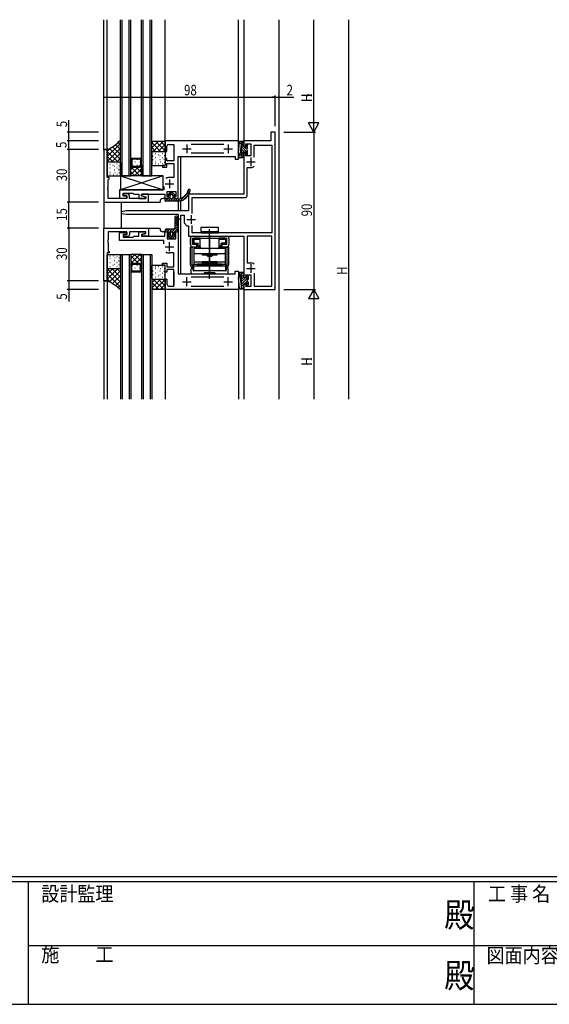
# Model space of a CAD drawing. Extents: x 0 to 1637, y 0 to 1128.
# Drawn here: x 516 to 819, y 0 to 563 of the extents above; entities that cross this region are included whole.
import ezdxf

# ---------------------------------------------------------------- set-up
doc = ezdxf.new("R2010")
doc.units = 0
for name, color, linetype in [('YKK_11', 7, 'CONTINUOUS'), ('YKK_12', 2, 'CONTINUOUS'), ('YKK_13', 4, 'CONTINUOUS'), ('YKK_D', 6, 'CONTINUOUS'), ('YKK_ZWAK', 7, 'CONTINUOUS')]:
    doc.layers.add(name, color=color, linetype=linetype)
doc.styles.get("Standard").update_dxf_attribs({"font": 'ROMANS.SHX', "bigfont": 'EXTFONT.SHX'})
doc.styles.add('YKK_OSSTYLE1', font='romans.shx', dxfattribs={"width": 0.9, "bigfont": 'EXTFONT.SHX'})

# ---------------------------------------------------------------- blocks, each defined once
blk = doc.blocks.new('A201')
at = {"layer": 'YKK_ZWAK', "color": 254, "linetype": 'Continuous'}
for p, q in [((571, 35), (21, 35)), ((544, 34), (21, 34)), ((205, 34), (205, 9)), ((296, 34), (296, 9)), ((21, 9), (544, 9))]:
    blk.add_line(p, q, dxfattribs=at)
at = {"layer": 'YKK_ZWAK', "color": 131, "linetype": 'Continuous'}
for p, q in [((205, 21), (297, 21)), ((297, 21), (389, 21))]:
    blk.add_line(p, q, dxfattribs=at)
at = {"layer": 'YKK_ZWAK', "color": 131, "linetype": 'Continuous', "style": 'YKK_OSSTYLE1', "width": 0.9}
for s, p in [('設計監理', (207.69, 30.05)), ('工 事 名', (298.87, 30.05)), ('施\u3000\u3000工', (207.69, 17.68)), ('図面内容', (298.58, 17.47))]:
    blk.add_text(s, height=3, dxfattribs=at).set_placement(p)
at = {"layer": 'YKK_ZWAK', "color": 254, "linetype": 'Continuous', "style": 'YKK_OSSTYLE1', "width": 0.9}
for p in [(289.94, 24.75), (289.94, 12.37)]:
    blk.add_text('殿', height=5, dxfattribs=at).set_placement(p)

msp = doc.modelspace()

# ---------------------------------------------------------------- linework, layer by layer
at = {"layer": 'YKK_11', "color": 0, "linetype": 'ByBlock', "ltscale": 0.5}
for p, q in [((659.55, 498.55), (659.55, 493.55)), ((662.05, 498.55), (659.55, 498.55)), ((662.05, 408.55), (662.05, 498.55)), ((640.75, 493.55), (599.05, 493.55)), ((599.05, 493.55), (599.05, 487.55)), ((600.15, 487.55), (600.15, 490.55)), ((601.15, 491.55), (604.05, 491.55)), ((604.05, 491.55), (604.05, 482.05)), ((613.95, 491.62), (632.75, 491.62)), ((641.05, 493.25), (640.75, 493.55)), ((641.05, 483.05), (641.05, 493.25)), ((659.55, 493.55), (644.05, 493.55)), ((644.05, 493.55), (644.05, 490.55)), ((644.05, 490.55), (645.55, 490.55)), ((645.16, 491.75), (648.05, 491.75)), ((645.55, 490.55), (645.16, 491.75)), ((648.05, 491.75), (648.05, 485.05)), ((649.98, 491.05), (660.12, 491.05)), ((649.98, 484.24), (649.98, 491.05)), ((649.98, 484.24), (649.98, 491.05)), ((660.12, 491.05), (660.12, 440.98)), ((564.05, 488.55), (564.05, 458.55)), ((566.05, 488.55), (564.05, 488.55)), ((566.05, 472.55), (566.05, 488.55)), ((599.05, 487.55), (600.15, 487.55)), ((606.55, 460.55), (606.55, 484.55)), ((606.55, 484.55), (639.05, 484.55)), ((632.75, 486.48), (613.95, 486.48)), ((639.05, 484.55), (639.05, 483.05)), ((644.05, 486.55), (644.05, 463.05)), ((645.55, 486.55), (644.05, 486.55)), ((645.07, 485.05), (645.55, 486.55)), ((648.05, 485.05), (645.07, 485.05)), ((597.55, 479.55), (597.55, 478.55)), ((599.05, 479.55), (597.55, 479.55)), ((597.55, 478.55), (600.05, 478.55)), ((599.05, 483.55), (599.05, 479.55)), ((600.15, 483.55), (599.05, 483.55)), ((600.05, 480.55), (604.05, 480.55)), ((600.05, 478.55), (600.05, 480.55)), ((600.15, 482.05), (600.15, 483.55)), ((604.05, 482.05), (600.15, 482.05)), ((604.05, 480.55), (604.05, 477.51)), ((639.05, 483.05), (641.05, 483.05)), ((604.05, 477.51), (604.17, 477.33)), ((604.17, 476.78), (604.05, 476.59)), ((604.05, 476.59), (604.05, 476.51)), ((604.05, 476.51), (604.17, 476.33)), ((604.17, 475.78), (604.05, 475.59)), ((604.05, 475.59), (604.05, 472.65)), ((604.17, 477.33), (604.17, 476.78)), ((604.17, 476.33), (604.17, 475.78)), ((645.98, 462.12), (645.98, 478.35)), ((645.98, 478.35), (648.05, 478.35)), ((567.05, 472.55), (566.05, 472.55)), ((566.55, 471.35), (566.75, 471.55)), ((566.55, 467.01), (566.55, 471.35)), ((566.75, 471.55), (567.05, 471.85)), ((567.05, 471.85), (567.05, 472.55)), ((598.35, 467.4), (598.35, 465.55)), ((604.05, 472.65), (601.55, 472.65)), ((566.43, 466.82), (566.55, 467.01)), ((566.43, 466.28), (566.43, 466.82)), ((566.55, 466.09), (566.43, 466.28)), ((566.43, 465.82), (566.55, 466.01)), ((566.43, 465.28), (566.43, 465.82)), ((566.55, 465.09), (566.43, 465.28)), ((566.55, 466.01), (566.55, 466.09)), ((566.55, 460.55), (566.55, 465.09)), ((598.35, 465.55), (573.05, 465.55)), ((573.05, 465.55), (573.05, 460.85)), ((575.05, 463.55), (580.85, 463.55)), ((575.05, 462.05), (575.05, 463.55)), ((577.25, 462.05), (575.05, 462.05)), ((577.75, 463.25), (575.25, 463.25)), ((575.25, 463.25), (575.25, 462.05)), ((575.25, 462.05), (577.25, 462.05)), ((577.25, 462.05), (577.25, 460.55)), ((577.25, 460.85), (577.25, 462.05)), ((578.75, 460.55), (578.75, 462.25)), ((580.85, 463.55), (581.05, 463.35)), ((581.05, 463.35), (581.35, 463.05)), ((581.35, 463.05), (584.15, 463.05)), ((584.15, 463.05), (584.15, 460.55)), ((585.65, 463.05), (598.85, 463.05)), ((585.65, 462.04), (585.65, 463.05)), ((587.85, 461.45), (585.65, 462.04)), ((585.85, 463.05), (585.85, 462.15)), ((589.55, 463.05), (585.85, 463.05)), ((585.85, 462.15), (588.05, 461.56)), ((588.05, 461.56), (588.05, 460.55)), ((589.55, 458.55), (589.55, 463.05)), ((598.85, 463.05), (598.85, 460.55)), ((600.25, 464.55), (605.15, 464.55)), ((600.25, 461.55), (600.25, 464.55)), ((600.95, 461.55), (600.25, 461.55)), ((600.95, 460.55), (600.95, 461.55)), ((604.45, 461.55), (604.45, 460.55)), ((605.15, 461.55), (604.45, 461.55)), ((605.15, 464.55), (605.15, 461.55)), ((644.05, 463.05), (612.55, 463.05)), ((612.55, 463.05), (612.55, 453.55)), ((564.05, 458.55), (589.55, 458.55)), ((577.25, 460.55), (566.55, 460.55)), ((573.05, 460.85), (577.25, 460.85)), ((588.05, 460.55), (578.75, 460.55)), ((584.15, 460.55), (587.85, 460.55)), ((587.85, 460.55), (587.85, 461.45)), ((598.85, 460.55), (600.95, 460.55)), ((604.45, 460.55), (606.55, 460.55)), ((614.48, 461.12), (644.98, 461.12)), ((614.48, 451.97), (614.48, 461.12)), ((577.05, 453.55), (574.05, 453.05)), ((574.05, 453.05), (574.05, 452.05)), ((574.05, 452.05), (577.05, 451.55)), ((612.55, 453.55), (577.05, 453.55)), ((577.05, 451.55), (606.55, 451.55)), ((606.55, 451.55), (606.55, 449.05)), ((608.05, 451.05), (609.95, 451.05)), ((608.05, 449.05), (608.05, 451.05)), ((609.95, 451.05), (609.95, 449.51)), ((606.55, 449.05), (608.05, 449.05)), ((609.95, 449.51), (610.07, 449.32)), ((610.07, 448.78), (609.95, 448.59)), ((609.95, 448.59), (609.95, 448.51)), ((609.95, 448.51), (610.07, 448.32)), ((610.07, 447.78), (609.95, 447.59)), ((609.95, 447.59), (609.95, 446.65)), ((609.95, 446.65), (611.55, 445.05)), ((610.07, 449.32), (610.07, 448.78)), ((610.07, 448.32), (610.07, 447.78)), ((611.55, 445.05), (612.55, 445.05)), ((612.55, 445.05), (612.55, 439.05)), ((614.48, 440.98), (614.48, 445.13)), ((564.05, 413.55), (564.05, 443.55)), ((564.05, 443.55), (589.55, 443.55)), ((577.25, 441.55), (566.55, 441.55)), ((566.55, 441.55), (566.55, 437.01)), ((573.05, 441.25), (577.25, 441.25)), ((573.05, 436.55), (573.05, 441.25)), ((577.25, 440.05), (575.05, 440.05)), ((575.05, 440.05), (575.05, 438.55)), ((575.25, 440.05), (577.25, 440.05)), ((575.25, 438.85), (575.25, 440.05)), ((577.25, 440.05), (577.25, 441.55)), ((577.25, 441.25), (577.25, 440.05)), ((578.75, 441.55), (578.75, 439.85)), ((588.05, 441.55), (578.75, 441.55)), ((581.05, 438.75), (581.35, 439.05)), ((581.35, 439.05), (584.15, 439.05)), ((584.15, 441.55), (587.85, 441.55)), ((584.15, 439.05), (584.15, 441.55)), ((587.85, 440.65), (585.65, 440.06)), ((585.65, 440.06), (585.65, 439.05)), ((585.65, 439.05), (598.85, 439.05)), ((585.85, 439.95), (588.05, 440.54)), ((585.85, 439.05), (585.85, 439.95)), ((589.55, 439.05), (585.85, 439.05)), ((587.85, 441.55), (587.85, 440.65)), ((588.05, 440.54), (588.05, 441.55)), ((589.55, 443.55), (589.55, 439.05)), ((598.85, 441.55), (600.95, 441.55)), ((598.85, 439.05), (598.85, 441.55)), ((600.25, 440.55), (600.25, 437.55)), ((600.95, 440.55), (600.25, 440.55)), ((600.95, 441.55), (600.95, 440.55)), ((604.45, 441.55), (606.55, 441.55)), ((604.45, 440.55), (604.45, 441.55)), ((605.15, 440.55), (604.45, 440.55)), ((605.15, 437.55), (605.15, 440.55)), ((606.55, 441.55), (606.55, 417.55)), ((612.55, 439.05), (644.05, 439.05)), ((660.12, 440.98), (614.48, 440.98)), ((644.05, 439.05), (644.05, 415.55)), ((645.98, 439.05), (645.98, 423.75)), ((660.12, 439.05), (645.98, 439.05)), ((660.12, 410.48), (660.12, 439.05)), ((566.55, 437.01), (566.43, 436.82)), ((566.43, 436.82), (566.43, 436.28)), ((566.43, 436.28), (566.55, 436.09)), ((566.55, 436.01), (566.43, 435.82)), ((566.43, 435.82), (566.43, 435.28)), ((566.43, 435.28), (566.55, 435.09)), ((566.55, 436.09), (566.55, 436.01)), ((566.55, 435.09), (566.55, 430.75)), ((598.35, 436.55), (573.05, 436.55)), ((575.05, 438.55), (580.85, 438.55)), ((577.75, 438.85), (575.25, 438.85)), ((580.85, 438.55), (581.05, 438.75)), ((598.35, 434.7), (598.35, 436.55)), ((600.25, 437.55), (605.15, 437.55)), ((566.05, 429.55), (566.05, 413.55)), ((567.05, 429.55), (566.05, 429.55)), ((566.55, 430.75), (566.75, 430.55)), ((566.75, 430.55), (567.05, 430.25)), ((567.05, 430.25), (567.05, 429.55)), ((604.05, 429.45), (601.55, 429.45)), ((604.05, 426.51), (604.05, 429.45)), ((597.55, 423.55), (600.05, 423.55)), ((597.55, 422.55), (597.55, 423.55)), ((599.05, 422.55), (597.55, 422.55)), ((599.05, 418.55), (599.05, 422.55)), ((600.05, 423.55), (600.05, 421.55)), ((604.17, 426.32), (604.05, 426.51)), ((604.05, 425.59), (604.17, 425.78)), ((604.05, 425.51), (604.05, 425.59)), ((604.17, 425.32), (604.05, 425.51)), ((604.05, 424.59), (604.17, 424.78)), ((604.05, 421.55), (604.05, 424.59)), ((604.17, 425.78), (604.17, 426.32)), ((604.17, 424.78), (604.17, 425.32)), ((645.98, 423.75), (648.05, 423.75)), ((600.15, 418.55), (599.05, 418.55)), ((600.05, 421.55), (604.05, 421.55)), ((600.15, 420.05), (600.15, 418.55)), ((604.05, 420.05), (600.15, 420.05)), ((604.05, 410.55), (604.05, 420.05)), ((606.55, 417.55), (639.05, 417.55)), ((639.05, 419.05), (641.05, 419.05)), ((639.05, 417.55), (639.05, 419.05)), ((641.05, 419.05), (641.05, 408.85)), ((645.07, 417.05), (648.05, 417.05)), ((645.55, 415.55), (645.07, 417.05)), ((648.05, 417.05), (648.05, 410.35)), ((649.98, 417.86), (649.98, 410.48)), ((649.98, 417.86), (649.98, 410.48)), ((566.05, 413.55), (564.05, 413.55)), ((599.05, 408.55), (599.05, 414.55)), ((599.05, 414.55), (600.15, 414.55)), ((600.15, 414.55), (600.15, 411.55)), ((632.75, 415.62), (613.95, 415.62)), ((644.05, 415.55), (645.55, 415.55)), ((644.05, 411.55), (644.05, 408.55)), ((645.55, 411.55), (644.05, 411.55)), ((645.16, 410.35), (645.55, 411.55)), ((640.75, 408.55), (599.05, 408.55)), ((601.15, 410.55), (604.05, 410.55)), ((613.95, 410.48), (632.75, 410.48)), ((641.05, 408.85), (640.75, 408.55)), ((644.05, 408.55), (662.05, 408.55)), ((648.05, 410.35), (645.16, 410.35)), ((649.98, 410.48), (660.12, 410.48))]:
    msp.add_line(p, q, dxfattribs=at)
at = {"layer": 'YKK_11', "color": 2, "ltscale": 0.5}
for p, q in [((611.55, 491.55), (611.55, 486.55)), ((635.15, 491.55), (635.15, 486.55)), ((609.05, 489.05), (614.05, 489.05)), ((632.65, 489.05), (637.65, 489.05)), ((648.05, 484.05), (648.05, 479.05)), ((645.55, 481.55), (650.55, 481.55)), ((599.05, 469.05), (604.05, 469.05)), ((601.55, 471.55), (601.55, 466.55)), ((614.05, 451.05), (614.05, 446.05)), ((611.55, 448.55), (616.55, 448.55)), ((601.55, 430.55), (601.55, 435.55)), ((599.05, 433.05), (604.05, 433.05)), ((648.05, 423.05), (648.05, 418.05)), ((645.55, 420.55), (650.55, 420.55)), ((609.05, 413.05), (614.05, 413.05)), ((611.55, 410.55), (611.55, 415.55)), ((632.65, 413.05), (637.65, 413.05)), ((635.15, 410.55), (635.15, 415.55))]:
    msp.add_line(p, q, dxfattribs=at)
at = {"layer": 'YKK_11', "color": 0, "linetype": 'ByBlock', "ltscale": 0.5}
for centre, radius, start, end in [((601.15, 490.55), 1, 90, 180), ((648.05, 481.55), 3.2, 270, 308.3665), ((601.55, 469.05), 3.6, 90, 123.0557), ((577.75, 462.25), 1, 0, 90), ((644.98, 462.12), 1, 270, 360), ((577.75, 439.85), 1, 270, 360), ((601.55, 433.05), 3.6, 236.9443, 270), ((648.05, 420.55), 3.2, 51.6335, 90), ((601.15, 411.55), 1, 180, 270)]:
    msp.add_arc(centre, radius, start, end, dxfattribs=at)
at = {"layer": 'YKK_12'}
for p, q in [((564.05, 488.25), (564.05, 562.8)), ((566.05, 488.27), (566.05, 562.8)), ((573.55, 473.55), (573.55, 562.8)), ((574.55, 473.55), (574.55, 562.8)), ((578.55, 473.55), (578.55, 562.8)), ((579.55, 473.55), (579.55, 562.8)), ((585.55, 473.55), (585.55, 562.8)), ((586.55, 473.55), (586.55, 562.8)), ((590.55, 473.55), (590.55, 562.8)), ((591.55, 473.55), (591.55, 562.8)), ((599.05, 493.29), (599.05, 562.8)), ((641.05, 493.27), (641.05, 562.8)), ((644.06, 562.8), (644.05, 493.55)), ((664.05, 562.8), (664.05, 345.8)), ((564.05, 488.55), (566.05, 488.55)), ((607.95, 484.55), (607.95, 461.05)), ((585.55, 483.55), (579.55, 483.55)), ((579.55, 473.55), (579.55, 479.55)), ((579.55, 479.55), (580.55, 478.55)), ((579.55, 478.67), (584.67, 473.55)), ((579.55, 474.38), (583.73, 478.55)), ((579.55, 477.21), (580.9, 478.55)), ((585.05, 483.05), (580.05, 483.05)), ((580.05, 483.05), (580.05, 479.76)), ((580.05, 479.76), (580.76, 479.05)), ((580.36, 482.94), (580.36, 482.74)), ((580.36, 479.91), (580.36, 479.71)), ((580.55, 478.55), (584.55, 478.55)), ((580.76, 479.05), (584.35, 479.05)), ((581.78, 481.52), (581.78, 481.32)), ((582.5, 478.55), (585.55, 475.5)), ((583.19, 482.94), (583.19, 482.74)), ((583.19, 479.91), (583.19, 479.71)), ((585.05, 479.76), (584.35, 479.05)), ((584.55, 478.55), (585.55, 479.55)), ((584.61, 481.52), (584.61, 481.32)), ((584.94, 478.94), (585.55, 478.33)), ((585.05, 483.05), (585.05, 479.76)), ((585.55, 479.55), (585.55, 473.55)), ((573.55, 473.55), (579.55, 473.55)), ((579.55, 475.84), (581.84, 473.55)), ((585.55, 473.55), (579.55, 473.55)), ((581.56, 473.55), (585.55, 477.55)), ((584.39, 473.55), (585.55, 474.72)), ((585.55, 473.55), (591.55, 473.55)), ((564.05, 458.85), (564.05, 443.25)), ((564.05, 458.55), (574.65, 458.55)), ((564.06, 458.55), (596.25, 458.55)), ((574.05, 458.55), (574.05, 453.13)), ((574.05, 458.55), (574.05, 453.13)), ((596.25, 459.05), (596.25, 458.55)), ((600.65, 460.55), (597.75, 460.55)), ((606.55, 459.05), (606.55, 453.55)), ((607.95, 459.25), (607.95, 453.55)), ((574.05, 451.97), (574.05, 443.55)), ((574.05, 451.97), (574.05, 443.55)), ((606.55, 449.05), (606.55, 419.05)), ((607.95, 449.13), (607.95, 417.55)), ((564.05, 443.55), (596.25, 443.55)), ((596.25, 443.05), (596.25, 443.55)), ((599.6, 441.55), (597.75, 441.55)), ((573.55, 428.55), (573.55, 345.8)), ((573.55, 428.55), (579.55, 428.55)), ((574.55, 428.55), (574.55, 345.8)), ((578.55, 428.55), (578.55, 345.8)), ((579.55, 428.55), (579.55, 345.8)), ((579.55, 428.55), (579.55, 422.55)), ((579.55, 423.47), (584.64, 428.55)), ((579.55, 426.29), (581.81, 428.55)), ((585.55, 428.55), (579.55, 428.55)), ((579.55, 427.76), (583.76, 423.55)), ((581.59, 428.55), (585.55, 424.59)), ((584.42, 428.55), (585.55, 427.42)), ((585.55, 428.55), (585.55, 345.8)), ((585.55, 422.55), (585.55, 428.55)), ((585.55, 428.55), (591.55, 428.55)), ((586.55, 428.55), (586.55, 345.8)), ((590.55, 428.55), (590.55, 345.8)), ((591.55, 428.55), (591.55, 345.8)), ((579.55, 424.93), (580.94, 423.55)), ((579.55, 422.55), (580.55, 423.55)), ((580.05, 422.34), (580.76, 423.05)), ((580.05, 419.05), (580.05, 422.34)), ((580.36, 422.34), (580.36, 422.14)), ((580.55, 423.55), (584.55, 423.55)), ((580.76, 423.05), (584.35, 423.05)), ((582.47, 423.55), (585.55, 426.64)), ((583.19, 422.34), (583.19, 422.14)), ((585.05, 422.34), (584.35, 423.05)), ((584.55, 423.55), (585.55, 422.55)), ((584.92, 423.18), (585.55, 423.81)), ((585.05, 419.05), (585.05, 422.34)), ((585.55, 418.55), (579.55, 418.55)), ((585.05, 419.05), (580.05, 419.05)), ((580.36, 419.31), (580.36, 419.11)), ((581.78, 420.92), (581.78, 420.72)), ((583.19, 419.31), (583.19, 419.11)), ((584.61, 420.92), (584.61, 420.72)), ((604.05, 418.85), (604.05, 410.83)), ((564.05, 413.85), (564.05, 345.8)), ((564.05, 413.55), (566.05, 413.55)), ((566.05, 413.52), (566.05, 345.8)), ((599.05, 408.85), (599.05, 345.8)), ((641.05, 408.85), (641.05, 345.8)), ((644.06, 408.55), (644.05, 345.8))]:
    msp.add_line(p, q, dxfattribs=at)
for centre, start, end in [((597.75, 459.05), 90, 180), ((597.75, 443.05), 180, 270)]:
    msp.add_arc(centre, 1.5, start, end, dxfattribs=at)
at = {"layer": 'YKK_13'}
for p, q in [((566.06, 484.61), (573.55, 492.11)), ((566.06, 487.44), (568.36, 489.74)), ((573.55, 485.68), (569.06, 490.17)), ((573.55, 488.51), (570.72, 491.34)), ((573.55, 491.34), (572.24, 492.65)), ((573.55, 481.25), (573.55, 493.55)), ((591.55, 493.55), (591.75, 493.35)), ((591.56, 487.25), (591.56, 493.55)), ((591.56, 489.61), (595.3, 493.35)), ((591.56, 492.44), (592.47, 493.35)), ((596.53, 487.55), (591.56, 492.52)), ((593.7, 487.55), (591.56, 489.69)), ((591.75, 493.35), (598.86, 493.35)), ((592.33, 487.55), (598.13, 493.35)), ((599.05, 487.85), (593.56, 493.35)), ((595.16, 487.55), (599.05, 491.45)), ((599.05, 490.68), (596.38, 493.35)), ((599.05, 493.01), (598.71, 493.35)), ((599.05, 493.55), (598.86, 493.35)), ((599.05, 487.25), (599.05, 493.55)), ((641.41, 492.8), (640.77, 486.64)), ((643.45, 493.25), (641.91, 493.25)), ((642.5, 491.65), (641.96, 486.51)), ((642.55, 493.25), (642.55, 483.85)), ((643.75, 490.65), (642.55, 491.85)), ((646.25, 486.73), (642.55, 490.43)), ((643.75, 492.06), (642.56, 493.25)), ((643.75, 490.25), (643.75, 492.95)), ((644.73, 490.25), (643.75, 490.25)), ((645.68, 488.72), (644.15, 490.25)), ((645.25, 490.77), (645.25, 491.25)), ((646.25, 489.56), (645.55, 490.26)), ((646.17, 491.06), (645.77, 491.46)), ((646.25, 489.4), (646.25, 490.85)), ((566.05, 488.55), (566.05, 481.25)), ((566.06, 481.78), (573.55, 489.28)), ((572.03, 481.55), (566.06, 487.52)), ((569.2, 481.55), (566.06, 484.69)), ((573.55, 482.85), (567.27, 489.14)), ((570.31, 483.2), (573.55, 486.45)), ((591.56, 487.25), (591.56, 479.85)), ((591.86, 487.55), (598.75, 487.55)), ((592.13, 485.01), (592.33, 485.01)), ((593.34, 484.03), (593.54, 484.03)), ((593.38, 486.31), (593.58, 486.31)), ((595.09, 485.66), (595.29, 485.66)), ((596.14, 485.11), (596.34, 485.11)), ((597.34, 484.12), (597.54, 484.12)), ((597.39, 486.41), (597.59, 486.41)), ((597.98, 487.55), (599.05, 488.62)), ((598.55, 485.21), (598.75, 485.21)), ((599.05, 487.25), (599.05, 479.85)), ((641.25, 484.35), (641.25, 484.85)), ((642.55, 485.35), (641.75, 485.35)), ((644.72, 486.85), (642.55, 489.02)), ((643.75, 486.4), (642.55, 487.6)), ((643.75, 484.99), (642.55, 486.19)), ((643.48, 483.85), (642.55, 484.78)), ((645.25, 486.85), (643.75, 486.85)), ((643.75, 486.85), (643.75, 484.15)), ((645.25, 485.85), (645.25, 486.85)), ((646.01, 485.56), (645.25, 486.32)), ((645.55, 485.55), (645.95, 485.55)), ((646.25, 485.85), (646.25, 487.7)), ((566.05, 481.25), (566.05, 473.85)), ((566.34, 481.58), (566.06, 481.87)), ((566.23, 479.02), (566.43, 479.02)), ((566.35, 481.55), (573.25, 481.55)), ((567.48, 480.31), (567.68, 480.31)), ((568.66, 481.55), (570.34, 483.24)), ((569.19, 479.66), (569.39, 479.66)), ((570.24, 479.11), (570.44, 479.11)), ((571.48, 481.55), (573.55, 483.62)), ((571.49, 480.41), (571.69, 480.41)), ((572.64, 479.21), (572.84, 479.21)), ((573.55, 481.25), (573.55, 473.85)), ((591.86, 479.55), (598.75, 479.55)), ((592.08, 482.83), (592.28, 482.83)), ((593.41, 481.6), (593.61, 481.6)), ((593.45, 480.48), (593.65, 480.48)), ((595.39, 480.37), (595.59, 480.37)), ((596.09, 482.92), (596.29, 482.92)), ((596.33, 481.47), (596.53, 481.47)), ((597.46, 480.57), (597.66, 480.57)), ((598.45, 483.09), (598.65, 483.09)), ((598.5, 481.39), (598.7, 481.39)), ((643.45, 483.85), (641.75, 483.85)), ((566.18, 476.83), (566.38, 476.83)), ((566.35, 473.55), (573.25, 473.55)), ((567.43, 478.03), (567.63, 478.03)), ((567.51, 475.6), (567.71, 475.6)), ((567.55, 474.48), (567.75, 474.48)), ((569.49, 474.37), (569.69, 474.37)), ((570.19, 476.92), (570.39, 476.92)), ((570.43, 475.47), (570.63, 475.47)), ((571.44, 478.12), (571.64, 478.12)), ((571.55, 474.57), (571.75, 474.57)), ((572.55, 477.09), (572.75, 477.09)), ((572.6, 475.39), (572.8, 475.39)), ((573.55, 473.55), (598.05, 465.55)), ((598.05, 473.55), (573.55, 465.55)), ((598.05, 473.55), (573.55, 473.55)), ((573.55, 473.55), (573.55, 465.55)), ((598.05, 465.55), (598.05, 473.55)), ((573.55, 465.55), (598.05, 465.55)), ((602.7, 464.35), (600.52, 462.58)), ((600.95, 462.05), (600.7, 462.05)), ((600.95, 462.04), (603.01, 464.1)), ((600.95, 460.55), (600.95, 462.05)), ((600.95, 460.69), (601.95, 461.69)), ((601.95, 460.85), (601.95, 462.32)), ((602.01, 459.05), (604.45, 461.5)), ((602.52, 462.91), (602.07, 462.55)), ((602.7, 464.35), (604.89, 462.58)), ((602.89, 462.91), (603.34, 462.55)), ((603.05, 462.79), (603.76, 463.5)), ((603.45, 461.85), (604.51, 462.9)), ((603.45, 462.32), (603.45, 460.85)), ((604.7, 462.05), (604.45, 462.05)), ((604.45, 462.05), (604.45, 460.55)), ((607.47, 459.13), (613.4, 465.05)), ((609.6, 459.91), (612.62, 462.93)), ((612.23, 465.24), (612.87, 465.88)), ((599.2, 459.35), (599.2, 460.25)), ((599.21, 460.29), (599.46, 460.55)), ((599.35, 459.09), (600.81, 460.55)), ((599.5, 460.55), (600.95, 460.55)), ((607, 459.05), (599.5, 459.05)), ((600.66, 459.05), (602.17, 460.56)), ((602.25, 460.55), (603.15, 460.55)), ((603.35, 459.05), (604.85, 460.55)), ((604.45, 460.55), (606.26, 460.55)), ((604.7, 459.05), (606.2, 460.55)), ((606.05, 459.05), (607.05, 460.05)), ((607.52, 460.52), (607.66, 460.66)), ((604.7, 448.79), (606.1, 450.18)), ((604.7, 449.8), (604.7, 443.55)), ((604.7, 447.37), (605.93, 448.6)), ((604.7, 445.96), (606, 447.26)), ((604.7, 444.55), (606.06, 445.91)), ((606.2, 443.06), (605.91, 449.06)), ((599.2, 441.87), (600.38, 443.05)), ((599.2, 442.75), (599.2, 441.85)), ((604.2, 443.05), (599.5, 443.05)), ((599.5, 441.55), (600.95, 441.55)), ((600.29, 441.55), (601.79, 443.05)), ((600.45, 439.69), (601.42, 438.19)), ((600.95, 440.15), (600.7, 440.15)), ((600.77, 439.2), (601.95, 440.38)), ((600.95, 440.8), (603.21, 443.05)), ((600.95, 441.55), (600.95, 440.15)), ((601.32, 438.33), (602.22, 439.23)), ((601.95, 440.8), (601.95, 439.8)), ((602.45, 438.05), (604.55, 440.15)), ((603.04, 441.47), (606.13, 444.56)), ((603.45, 440.47), (604.45, 441.47)), ((603.45, 439.8), (603.45, 440.8)), ((603.99, 438.19), (604.96, 439.69)), ((604.45, 440.15), (604.45, 441.55)), ((604.45, 441.55), (605.9, 441.55)), ((604.7, 440.15), (604.45, 440.15)), ((604.54, 441.55), (606.2, 443.21)), ((604.96, 439.69), (604.95, 439.68)), ((605.95, 441.55), (606.2, 441.8)), ((606.2, 441.85), (606.2, 443.04)), ((614.75, 439.05), (634.35, 439.05)), ((614.75, 439.05), (634.35, 439.05)), ((629.55, 443.98), (619.55, 443.98)), ((619.55, 443.98), (619.55, 441.48)), ((619.55, 441.48), (629.55, 441.48)), ((629.55, 441.48), (619.55, 441.48)), ((619.55, 441.48), (619.55, 440.98)), ((619.55, 440.98), (629.55, 440.98)), ((620.19, 440.98), (620.69, 441.48)), ((622.44, 440.98), (622.94, 441.48)), ((624.55, 426.05), (624.55, 443.05)), ((624.55, 426.05), (624.55, 443.05)), ((624.55, 417.68), (624.55, 440.72)), ((624.55, 417.68), (624.55, 440.72)), ((624.55, 439.55), (624.55, 428.83)), ((624.55, 439.55), (624.55, 428.83)), ((624.68, 440.98), (625.18, 441.48)), ((626.93, 440.98), (627.43, 441.48)), ((629.17, 440.98), (629.55, 441.36)), ((629.55, 441.48), (629.55, 443.98)), ((629.55, 440.98), (629.55, 441.48)), ((601.67, 438.05), (602.55, 438.05)), ((602.55, 438.05), (602.55, 437.75)), ((602.55, 437.75), (602.85, 437.75)), ((602.85, 437.75), (602.85, 438.05)), ((602.85, 438.05), (603.74, 438.05)), ((613.55, 434.25), (613.55, 437.85)), ((613.55, 434.25), (613.55, 437.85)), ((614.75, 437.85), (634.35, 437.85)), ((614.75, 437.85), (634.35, 437.85)), ((614.75, 434.25), (614.75, 437.85)), ((614.75, 434.25), (614.75, 437.85)), ((617.3, 434.25), (614.75, 434.25)), ((617.3, 434.25), (614.75, 434.25)), ((614.9, 437.85), (614.9, 435.85)), ((614.9, 437.85), (616.85, 437.85)), ((614.9, 437.85), (614.9, 435.85)), ((614.9, 437.85), (616.85, 437.85)), ((614.95, 435.25), (614.95, 436.25)), ((614.95, 436.25), (615, 436.25)), ((614.95, 435.25), (614.95, 436.25)), ((614.95, 436.25), (615, 436.25)), ((614.95, 435.25), (615, 435.25)), ((614.95, 435.25), (615, 435.25)), ((615, 437.15), (615, 436.25)), ((615, 437.15), (615, 436.25)), ((615.5, 437.35), (615.21, 437.65)), ((615.5, 437.35), (615.21, 437.65)), ((615.5, 435.05), (615.21, 434.76)), ((615.5, 435.05), (615.21, 434.76)), ((615.5, 437.35), (619.1, 437.35)), ((615.5, 437.35), (619.1, 437.35)), ((615.5, 437.35), (615.5, 435.05)), ((615.5, 437.35), (615.5, 435.05)), ((615.5, 435.05), (618.05, 435.05)), ((615.5, 435.05), (618.05, 435.05)), ((619.1, 437.85), (615.7, 437.85)), ((619.1, 437.85), (615.7, 437.85)), ((617.55, 434.55), (615.7, 434.55)), ((617.55, 434.55), (615.7, 434.55)), ((616.85, 437.85), (632.25, 437.85)), ((616.85, 437.85), (632.25, 437.85)), ((617.3, 433.05), (617.3, 434.25)), ((617.3, 433.05), (617.3, 434.25)), ((617.55, 434.55), (618.05, 435.05)), ((617.55, 434.55), (618.05, 435.05)), ((617.55, 434.55), (617.55, 433.05)), ((617.55, 434.55), (617.55, 433.05)), ((617.55, 433.05), (618.05, 433.55)), ((617.55, 433.05), (618.05, 433.55)), ((618.05, 433.55), (618.05, 435.05)), ((618.05, 433.55), (618.05, 435.05)), ((618.05, 433.55), (619.1, 433.55)), ((618.05, 433.55), (619.1, 433.55)), ((619.1, 433.25), (619.1, 437.85)), ((619.1, 433.25), (619.1, 437.85)), ((624.55, 436.11), (624.55, 427.3)), ((624.55, 436.11), (624.55, 427.3)), ((624.55, 433.81), (624.55, 423.76)), ((624.55, 433.81), (624.55, 423.76)), ((633.4, 437.85), (630, 437.85)), ((633.4, 437.85), (630, 437.85)), ((630, 433.25), (630, 437.85)), ((630, 433.25), (630, 437.85)), ((630, 437.35), (633.6, 437.35)), ((630, 437.35), (633.6, 437.35)), ((630, 433.55), (631.05, 433.55)), ((630, 433.55), (631.05, 433.55)), ((631.55, 434.55), (631.05, 435.05)), ((633.6, 435.05), (631.05, 435.05)), ((631.55, 434.55), (631.05, 435.05)), ((633.6, 435.05), (631.05, 435.05)), ((631.05, 433.55), (631.05, 435.05)), ((631.05, 433.55), (631.05, 435.05)), ((631.05, 433.55), (631.55, 433.05)), ((631.05, 433.55), (631.55, 433.05)), ((633.4, 434.55), (631.55, 434.55)), ((633.4, 434.55), (631.55, 434.55)), ((631.55, 434.55), (631.55, 433.05)), ((631.55, 434.55), (631.55, 433.05)), ((634.35, 434.25), (631.8, 434.25)), ((634.35, 434.25), (631.8, 434.25)), ((631.8, 433.05), (631.8, 434.25)), ((631.8, 433.05), (631.8, 434.25)), ((632.25, 437.85), (634.2, 437.85)), ((632.25, 437.85), (634.2, 437.85)), ((633.6, 437.35), (633.9, 437.65)), ((633.6, 437.35), (633.9, 437.65)), ((633.6, 437.35), (633.6, 435.05)), ((633.6, 437.35), (633.6, 435.05)), ((633.6, 435.05), (633.9, 434.76)), ((633.6, 435.05), (633.9, 434.76)), ((634.1, 437.15), (634.1, 436.25)), ((634.1, 437.15), (634.1, 436.25)), ((634.15, 436.25), (634.1, 436.25)), ((634.15, 436.25), (634.1, 436.25)), ((634.15, 435.25), (634.1, 435.25)), ((634.15, 435.25), (634.1, 435.25)), ((634.15, 435.25), (634.15, 436.25)), ((634.15, 435.25), (634.15, 436.25)), ((634.2, 435.85), (634.2, 437.85)), ((634.2, 435.85), (634.2, 437.85)), ((634.35, 434.25), (634.35, 437.85)), ((634.35, 434.25), (634.35, 437.85)), ((635.55, 437.85), (635.55, 434.25)), ((635.55, 437.85), (635.55, 434.25)), ((566.05, 420.85), (566.05, 428.25)), ((566.35, 428.55), (573.25, 428.55)), ((569.49, 427.73), (569.69, 427.73)), ((573.55, 420.85), (573.55, 428.25)), ((613.55, 422.85), (613.55, 432.75)), ((613.55, 422.85), (613.55, 432.75)), ((615.88, 432.75), (613.55, 432.75)), ((615.88, 432.75), (613.55, 432.75)), ((614.5, 422.85), (614.5, 432.75)), ((614.5, 422.85), (614.5, 432.75)), ((614.75, 433.05), (617.3, 433.05)), ((614.75, 433.05), (617.3, 433.05)), ((614.98, 432.75), (614.98, 433.05)), ((614.98, 432.75), (614.98, 433.05)), ((615.55, 432.05), (615.55, 423.15)), ((615.55, 432.05), (615.55, 423.15)), ((633.55, 432.05), (615.55, 432.05)), ((633.55, 432.05), (615.55, 432.05)), ((615.55, 429.15), (633.55, 429.15)), ((615.55, 429.15), (633.55, 429.15)), ((615.93, 433.05), (615.93, 432.75)), ((615.93, 433.05), (615.93, 432.75)), ((617.55, 433.05), (619.1, 433.05)), ((617.55, 433.05), (619.1, 433.05)), ((628.8, 432.05), (620.3, 432.05)), ((628.8, 432.05), (620.3, 432.05)), ((620.3, 429.15), (620.3, 428.35)), ((620.3, 429.15), (620.3, 428.35)), ((620.3, 428.35), (628.8, 428.35)), ((620.3, 428.35), (628.8, 428.35)), ((624, 427.55), (624.3, 428.35)), ((624, 427.55), (624.3, 428.35)), ((624.3, 428.35), (624.8, 428.35)), ((624.3, 428.35), (624.8, 428.35)), ((624.55, 422.81), (624.55, 431.89)), ((624.55, 422.81), (624.55, 431.89)), ((624.55, 428.65), (624.55, 417.15)), ((624.55, 428.65), (624.55, 417.15)), ((625.1, 427.55), (624.8, 428.35)), ((625.1, 427.55), (624.8, 428.35)), ((628.8, 428.35), (628.8, 429.15)), ((628.8, 428.35), (628.8, 429.15)), ((630, 433.05), (631.55, 433.05)), ((630, 433.05), (631.55, 433.05)), ((631.8, 433.05), (634.35, 433.05)), ((631.8, 433.05), (634.35, 433.05)), ((633.17, 432.75), (633.17, 433.05)), ((633.17, 432.75), (633.17, 433.05)), ((633.22, 432.75), (635.55, 432.75)), ((633.22, 432.75), (635.55, 432.75)), ((633.55, 423.15), (633.55, 432.05)), ((633.55, 423.15), (633.55, 432.05)), ((634.12, 432.75), (634.12, 433.05)), ((634.12, 432.75), (634.12, 433.05)), ((634.6, 422.85), (634.6, 432.75)), ((634.6, 422.85), (634.6, 432.75)), ((635.55, 422.85), (635.55, 432.75)), ((635.55, 422.85), (635.55, 432.75)), ((566.18, 425.28), (566.38, 425.28)), ((566.23, 423.09), (566.43, 423.09)), ((567.43, 424.07), (567.63, 424.07)), ((567.51, 426.5), (567.71, 426.5)), ((567.55, 427.62), (567.75, 427.62)), ((569.19, 422.44), (569.39, 422.44)), ((570.19, 425.18), (570.39, 425.18)), ((570.24, 422.99), (570.44, 422.99)), ((570.43, 426.63), (570.63, 426.63)), ((571.44, 423.98), (571.64, 423.98)), ((571.55, 427.53), (571.75, 427.53)), ((572.55, 425.01), (572.75, 425.01)), ((572.6, 426.71), (572.8, 426.71)), ((572.64, 422.89), (572.84, 422.89)), ((591.56, 414.85), (591.56, 422.25)), ((591.86, 422.55), (598.75, 422.55)), ((599.05, 414.85), (599.05, 422.25)), ((615.55, 424.35), (633.55, 424.35)), ((615.55, 424.35), (633.55, 424.35)), ((615.55, 423.15), (633.55, 423.15)), ((615.55, 423.15), (633.55, 423.15)), ((615.55, 419.25), (615.55, 423.15)), ((615.55, 419.25), (615.55, 423.15)), ((615.55, 422.15), (633.55, 422.15)), ((615.55, 422.15), (633.55, 422.15)), ((631.55, 423.15), (617.55, 423.15)), ((631.55, 423.15), (617.55, 423.15)), ((617.55, 422.15), (617.55, 423.15)), ((617.55, 422.15), (617.55, 423.15)), ((631.55, 422.15), (617.55, 422.15)), ((631.55, 422.15), (617.55, 422.15)), ((628.8, 424.35), (620.3, 424.35)), ((628.8, 424.35), (620.3, 424.35)), ((620.3, 424.35), (620.3, 423.55)), ((620.3, 424.35), (620.3, 423.55)), ((620.3, 423.55), (628.8, 423.55)), ((620.3, 423.55), (628.8, 423.55)), ((621.45, 423.15), (621.45, 422.15)), ((621.45, 423.15), (621.45, 422.15)), ((624.55, 416.09), (624.55, 426.57)), ((624.55, 416.09), (624.55, 426.57)), ((627.65, 423.15), (627.65, 422.15)), ((627.65, 423.15), (627.65, 422.15)), ((628.8, 423.55), (628.8, 424.35)), ((628.8, 423.55), (628.8, 424.35)), ((631.55, 423.15), (631.55, 422.15)), ((631.55, 423.15), (631.55, 422.15)), ((633.55, 423.15), (633.55, 419.25)), ((633.55, 423.15), (633.55, 419.25)), ((566.05, 413.55), (566.05, 420.85)), ((572.03, 420.55), (566.06, 414.58)), ((569.2, 420.55), (566.06, 417.41)), ((566.34, 420.52), (566.06, 420.23)), ((566.06, 420.32), (573.55, 412.82)), ((566.06, 417.49), (573.55, 409.99)), ((566.35, 420.55), (573.25, 420.55)), ((573.55, 419.25), (567.27, 412.97)), ((567.48, 421.79), (567.68, 421.79)), ((568.66, 420.55), (570.34, 418.86)), ((570.31, 418.9), (573.55, 415.65)), ((571.48, 420.55), (573.55, 418.48)), ((571.49, 421.69), (571.69, 421.69)), ((573.55, 420.85), (573.55, 408.55)), ((592.08, 419.28), (592.28, 419.28)), ((592.13, 417.09), (592.33, 417.09)), ((593.34, 418.07), (593.54, 418.07)), ((593.41, 420.5), (593.61, 420.5)), ((593.45, 421.62), (593.65, 421.62)), ((595.39, 421.73), (595.59, 421.73)), ((596.09, 419.18), (596.29, 419.18)), ((596.14, 416.99), (596.34, 416.99)), ((596.33, 420.63), (596.53, 420.63)), ((597.34, 417.98), (597.54, 417.98)), ((597.46, 421.53), (597.66, 421.53)), ((598.45, 419.01), (598.65, 419.01)), ((598.5, 420.71), (598.7, 420.71)), ((598.55, 416.89), (598.75, 416.89)), ((614.05, 417.85), (614.05, 420.45)), ((614.05, 417.85), (614.05, 420.45)), ((614.35, 420.75), (614.75, 420.75)), ((614.35, 420.75), (614.75, 420.75)), ((614.35, 417.55), (621.15, 417.55)), ((614.35, 417.55), (621.15, 417.55)), ((615.05, 419.55), (615.05, 420.45)), ((615.05, 419.55), (615.05, 420.45)), ((633.75, 419.25), (615.35, 419.25)), ((633.75, 419.25), (615.35, 419.25)), ((633.55, 419.25), (615.55, 419.25)), ((633.55, 419.25), (615.55, 419.25)), ((627.35, 418.15), (621.75, 418.15)), ((627.35, 418.15), (621.75, 418.15)), ((622.05, 418.15), (627.05, 418.15)), ((622.05, 418.15), (627.05, 418.15)), ((622.05, 418.15), (622.05, 417.65)), ((622.05, 418.15), (622.05, 417.65)), ((622.05, 417.65), (627.05, 417.65)), ((622.05, 417.65), (627.05, 417.65)), ((624.55, 414.76), (624.55, 422.04)), ((624.55, 414.76), (624.55, 422.04)), ((624.55, 421.76), (624.55, 417.1)), ((624.55, 421.76), (624.55, 417.1)), ((627.05, 418.15), (627.05, 417.65)), ((627.05, 418.15), (627.05, 417.65)), ((627.95, 417.55), (634.75, 417.55)), ((627.95, 417.55), (634.75, 417.55)), ((634.05, 420.45), (634.05, 419.55)), ((634.05, 420.45), (634.05, 419.55)), ((634.75, 420.75), (634.35, 420.75)), ((634.75, 420.75), (634.35, 420.75)), ((635.05, 417.85), (635.05, 420.45)), ((635.05, 417.85), (635.05, 420.45)), ((641.55, 417.75), (641.55, 417.25)), ((643.75, 418.25), (642.05, 418.25)), ((642.85, 416.75), (642.05, 416.75)), ((642.85, 408.85), (642.85, 418.25)), ((643.78, 418.25), (642.85, 417.32)), ((644.05, 417.11), (642.85, 415.91)), ((644.05, 415.25), (644.05, 417.95)), ((646.31, 416.54), (645.55, 415.78)), ((645.85, 416.55), (646.25, 416.55)), ((566.06, 414.67), (568.36, 412.36)), ((573.55, 416.42), (569.06, 411.93)), ((573.55, 413.59), (570.72, 410.76)), ((591.56, 414.85), (591.56, 408.55)), ((596.53, 414.55), (591.56, 409.58)), ((593.7, 414.55), (591.56, 412.41)), ((591.56, 412.49), (595.3, 408.75)), ((591.86, 414.55), (598.75, 414.55)), ((592.33, 414.55), (598.13, 408.75)), ((593.38, 415.79), (593.58, 415.79)), ((599.05, 414.25), (593.56, 408.75)), ((595.09, 416.44), (595.29, 416.44)), ((595.16, 414.55), (599.05, 410.65)), ((599.05, 411.42), (596.38, 408.75)), ((597.39, 415.69), (597.59, 415.69)), ((597.98, 414.55), (599.05, 413.48)), ((599.05, 414.85), (599.05, 408.55)), ((641.71, 409.3), (641.07, 415.46)), ((642.8, 410.45), (642.26, 415.59)), ((644.05, 415.7), (642.85, 414.5)), ((646.55, 415.37), (642.85, 411.67)), ((645.02, 415.25), (642.85, 413.08)), ((644.05, 411.45), (642.85, 410.25)), ((645.55, 415.25), (644.05, 415.25)), ((644.05, 411.85), (644.05, 409.15)), ((645.03, 411.85), (644.05, 411.85)), ((645.98, 413.38), (644.45, 411.85)), ((645.55, 416.25), (645.55, 415.25)), ((645.55, 411.33), (645.55, 410.85)), ((646.55, 412.54), (645.85, 411.84)), ((646.47, 411.04), (646.07, 410.64)), ((646.55, 416.25), (646.55, 414.4)), ((646.55, 412.7), (646.55, 411.25)), ((573.55, 410.76), (572.24, 409.45)), ((591.55, 408.55), (591.75, 408.75)), ((591.56, 409.66), (592.47, 408.75)), ((591.75, 408.75), (598.86, 408.75)), ((599.05, 409.09), (598.71, 408.75)), ((599.05, 408.55), (598.86, 408.75)), ((643.75, 408.85), (642.21, 408.85)), ((644.05, 410.04), (642.86, 408.85))]:
    msp.add_line(p, q, dxfattribs=at)
for centre, radius, start, end in [((556.59, 509.68), 23.16, 294.1363, 317.1216), ((641.91, 492.75), 0.5, 90, 174.003), ((642.56, 492.16), 0.3, 91.7134, 232.9893), ((642.2, 491.68), 0.3, 354.003, 52.9893), ((643.45, 492.95), 0.3, 0, 90), ((644.73, 489.95), 0.3, 30, 90), ((645.25, 490.25), 0.3, 210, 60), ((645.55, 491.25), 0.3, 45, 180), ((645.55, 490.77), 0.3, 180, 240), ((645.95, 490.85), 0.3, 0, 45), ((591.86, 487.25), 0.3, 90, 180), ((598.75, 487.25), 0.3, 0, 90), ((641.36, 486.58), 0.6, 174.003, 354.003), ((641.75, 484.85), 0.5, 90, 180), ((641.75, 484.35), 0.5, 180, 270), ((643.45, 484.15), 0.3, 270, 0), ((645.55, 485.85), 0.3, 180, 270), ((646.25, 488.55), 0.6, 109.4712, 250.5288), ((645.95, 485.85), 0.3, 270, 0), ((645.95, 489.4), 0.3, 289.4712, 0), ((645.95, 487.7), 0.3, 0, 70.5288), ((566.35, 481.25), 0.3, 90, 180), ((573.25, 481.25), 0.3, 0, 90), ((591.86, 479.85), 0.3, 180, 270), ((598.75, 479.85), 0.3, 270, 0), ((566.35, 473.85), 0.3, 180, 270), ((573.25, 473.85), 0.3, 270, 0), ((600.7, 462.35), 0.3, 128.9114, 270), ((602.25, 462.32), 0.3, 128.9114, 180), ((602.7, 462.68), 0.3, 51.0886, 128.9114), ((603.15, 462.32), 0.3, 0, 51.0886), ((604.7, 462.35), 0.3, 270, 51.0886), ((605.95, 466.57), 7.6, 277.9658, 348.8725), ((605.44, 467.69), 7.37, 288.0079, 337.2706), ((612.83, 465.28), 0.6, 343.7297, 198.5161), ((611.98, 464.99), 0.3, 330.3379, 18.5161), ((599.5, 460.25), 0.3, 90, 180), ((599.5, 459.35), 0.3, 180, 270), ((602.25, 460.85), 0.3, 180, 270), ((603.15, 460.85), 0.3, 270, 0), ((606.26, 460.25), 0.3, 22.0243, 90), ((607, 460.55), 0.5, 202.0243, 348.4706), ((607.79, 460.39), 0.3, 103.0791, 168.4706), ((605.45, 449.8), 0.75, 316.1019, 180), ((606.21, 449.07), 0.3, 136.1019, 182.7927), ((599.5, 442.75), 0.3, 90, 180), ((599.5, 441.85), 0.3, 180, 270), ((600.7, 439.85), 0.3, 90, 212.7228), ((602.7, 440.8), 0.75, 0, 180), ((602.7, 439.8), 0.75, 180, 0), ((604.2, 443.55), 0.5, 270, 0), ((604.7, 439.85), 0.3, 325.6109, 90), ((605.9, 441.85), 0.3, 270, 360), ((605.9, 443.04), 0.3, 0, 2.7927), ((614.75, 437.85), 1.2, 90, 180), ((614.75, 437.85), 1.2, 90, 180), ((634.35, 437.85), 1.2, 0, 90), ((634.35, 437.85), 1.2, 0, 90), ((601.67, 438.35), 0.3, 212.7228, 270), ((603.74, 438.35), 0.3, 270, 327.2772), ((614.75, 434.25), 1.2, 180, 270), ((614.75, 434.25), 1.2, 180, 270), ((615.7, 437.15), 0.7, 90, 180), ((615.7, 437.15), 0.7, 90, 180), ((615.7, 435.25), 0.7, 180, 270), ((615.7, 435.25), 0.7, 180, 270), ((633.4, 437.15), 0.7, 0, 90), ((633.4, 437.15), 0.7, 0, 90), ((633.4, 435.25), 0.7, 270, 0), ((633.4, 435.25), 0.7, 270, 0), ((634.35, 434.25), 1.2, 270, 0), ((634.35, 434.25), 1.2, 270, 0), ((566.35, 428.25), 0.3, 90, 180), ((573.25, 428.25), 0.3, 0, 90), ((620.3, 433.25), 1.2, 180, 270), ((620.3, 433.25), 1.2, 180, 270), ((627.19, 436.31), 9.32, 238.6233, 249.9877), ((627.19, 436.31), 9.32, 238.6233, 249.9877), ((621.91, 436.31), 9.32, 290.0123, 301.3767), ((621.91, 436.31), 9.32, 290.0123, 301.3767), ((628.8, 433.25), 1.2, 270, 0), ((628.8, 433.25), 1.2, 270, 0), ((591.86, 422.25), 0.3, 90, 180), ((598.75, 422.25), 0.3, 0, 90), ((615.55, 422.85), 2, 180, 270), ((615.55, 422.85), 2, 180, 270), ((616.5, 422.85), 2, 180, 241.6406), ((616.5, 422.85), 2, 180, 241.6406), ((632.6, 422.85), 2, 298.3594, 0), ((632.6, 422.85), 2, 298.3594, 0), ((633.55, 422.85), 2, 270, 0), ((633.55, 422.85), 2, 270, 0), ((566.35, 420.85), 0.3, 180, 270), ((573.25, 420.85), 0.3, 270, 0), ((614.35, 420.45), 0.3, 90, 180), ((614.35, 420.45), 0.3, 90, 180), ((614.35, 417.85), 0.3, 180, 270), ((614.35, 417.85), 0.3, 180, 270), ((614.75, 420.45), 0.3, 0, 90), ((614.75, 420.45), 0.3, 0, 90), ((615.35, 419.55), 0.3, 180, 270), ((615.35, 419.55), 0.3, 180, 270), ((621.15, 417.85), 0.3, 270, 0), ((621.15, 417.85), 0.3, 270, 0), ((621.75, 417.85), 0.3, 90, 180), ((621.75, 417.85), 0.3, 90, 180), ((627.35, 417.85), 0.3, 360, 90), ((627.35, 417.85), 0.3, 360, 90), ((627.95, 417.85), 0.3, 180, 270), ((627.95, 417.85), 0.3, 180, 270), ((633.75, 419.55), 0.3, 270, 0), ((633.75, 419.55), 0.3, 270, 0), ((634.35, 420.45), 0.3, 90, 180), ((634.35, 420.45), 0.3, 90, 180), ((634.75, 420.45), 0.3, 0, 90), ((634.75, 420.45), 0.3, 0, 90), ((634.75, 417.85), 0.3, 270, 0), ((634.75, 417.85), 0.3, 270, 0), ((642.05, 417.75), 0.5, 90, 180), ((642.05, 417.25), 0.5, 180, 270), ((643.75, 417.95), 0.3, 0, 90), ((645.85, 416.25), 0.3, 90, 180), ((646.25, 416.25), 0.3, 0, 90), ((555.11, 389.81), 26.14, 45.1201, 65.2444), ((591.86, 414.85), 0.3, 180, 270), ((598.75, 414.85), 0.3, 270, 0), ((641.66, 415.52), 0.6, 5.997, 185.997), ((645.03, 412.15), 0.3, 270, 330), ((645.55, 411.85), 0.3, 300, 150), ((645.85, 411.33), 0.3, 120, 180), ((645.85, 410.85), 0.3, 180, 315), ((646.55, 413.55), 0.6, 109.4712, 250.5288), ((646.25, 414.4), 0.3, 289.4712, 0), ((646.25, 412.7), 0.3, 0, 70.5288), ((646.25, 411.25), 0.3, 315, 0), ((642.21, 409.35), 0.5, 185.997, 270), ((642.86, 409.94), 0.3, 127.0107, 268.2866), ((642.5, 410.42), 0.3, 307.0107, 5.997), ((643.75, 409.15), 0.3, 270, 0)]:
    msp.add_arc(centre, radius, start, end, dxfattribs=at)
at = {"layer": 'YKK_D'}
for p, q in [((684.05, 504.55), (684.05, 562.8)), ((704.05, 345.8), (704.05, 562.8)), ((564.05, 501.9), (564.05, 519.55)), ((564.05, 518.55), (662.05, 518.55)), ((662.05, 518.55), (660.35, 518.55)), ((662.05, 501.9), (662.05, 519.55)), ((662.05, 518.55), (664.05, 518.55)), ((664.05, 518.55), (672.65, 518.55)), ((684.05, 498.55), (684.05, 508.94)), ((544.05, 498.55), (544.05, 505.45)), ((687.05, 503.75), (681.05, 503.75)), ((684.05, 498.55), (681.05, 503.75)), ((684.05, 498.55), (687.05, 503.75)), ((561.05, 498.55), (543.05, 498.55)), ((544.05, 493.55), (544.05, 498.55)), ((667.05, 498.55), (685.05, 498.55)), ((667.05, 498.55), (685.05, 498.55)), ((684.05, 498.55), (684.05, 408.55)), ((561.05, 493.55), (543.05, 493.55)), ((561.05, 493.55), (543.05, 493.55)), ((544.05, 488.55), (544.05, 493.55)), ((561.05, 488.55), (543.05, 488.55)), ((561.05, 488.55), (543.05, 488.55)), ((544.05, 488.55), (544.05, 458.55)), ((561.05, 458.55), (543.05, 458.55)), ((561.05, 458.55), (543.05, 458.55)), ((544.05, 443.55), (544.05, 458.55)), ((561.05, 443.55), (543.05, 443.55)), ((561.05, 443.55), (543.05, 443.55)), ((544.05, 443.55), (544.05, 413.55)), ((561.05, 413.55), (543.05, 413.55)), ((561.05, 413.55), (543.05, 413.55)), ((544.05, 413.55), (544.05, 408.55)), ((561.05, 408.55), (543.05, 408.55)), ((544.05, 408.55), (544.05, 401.65)), ((667.05, 408.55), (685.05, 408.55)), ((667.05, 408.55), (685.05, 408.55)), ((684.05, 408.55), (681.05, 403.35)), ((684.05, 408.55), (687.05, 403.35)), ((684.05, 408.55), (684.05, 398.16)), ((681.05, 403.35), (687.05, 403.35)), ((684.05, 402.55), (684.05, 345.8))]:
    msp.add_line(p, q, dxfattribs=at)
at = {"layer": 'YKK_D', "linetype": 'ByBlock', "const_width": 0.85}
for points in [[(564.16, 518.55, 1), (563.95, 518.55, 1)], [(661.95, 518.55, 1), (662.16, 518.55, 1)], [(661.95, 518.55, 1), (662.16, 518.55, 1)], [(664.16, 518.55, 1), (663.95, 518.55, 1)], [(544.05, 498.44, 1), (544.05, 498.66, 1)], [(544.05, 493.44, 1), (544.05, 493.66, 1)], [(544.05, 493.66, 1), (544.05, 493.44, 1)], [(544.05, 488.44, 1), (544.05, 488.66, 1)], [(544.05, 488.66, 1), (544.05, 488.44, 1)], [(544.05, 458.44, 1), (544.05, 458.66, 1)], [(544.05, 458.66, 1), (544.05, 458.44, 1)], [(544.05, 443.44, 1), (544.05, 443.66, 1)], [(544.05, 443.66, 1), (544.05, 443.44, 1)], [(544.05, 413.66, 1), (544.05, 413.44, 1)], [(544.05, 413.44, 1), (544.05, 413.66, 1)], [(544.05, 408.66, 1), (544.05, 408.44, 1)]]:
    msp.add_lwpolyline(points, format="xyb", close=True, dxfattribs=at)

# ---------------------------------------------------------------- block references
at = {"layer": 'YKK_ZWAK', "xscale": 2.8, "yscale": 2.8, "zscale": 2.8}
msp.add_blockref('A201', (-53.2, -25.2), dxfattribs=at)

# ---------------------------------------------------------------- texts
at = {"layer": 'YKK_D', "width": 0.8}
for s, p in [('98', (609.94, 519.55)), ('2', (668.52, 519.55))]:
    msp.add_text(s, height=6, dxfattribs=at).set_placement(p)
for s, height, p in [('H', 6, (683.05, 515.74)), ('2', 3, (683.05, 518.71)), ('5', 6, (543.05, 501.34)), ('5', 6, (542.78, 489.46)), ('30', 6, (543.05, 470.42)), ('90', 6, (683.05, 450.39)), ('15', 6, (543.05, 447.81)), ('30', 6, (543.05, 425.42)), ('H', 6, (703.25, 417)), ('5', 6, (543.05, 402.74)), ('H', 6, (683.05, 365.03)), ('1', 3, (683.05, 367.84))]:
    msp.add_text(s, height=height, rotation=90, dxfattribs=at).set_placement(p)

doc.saveas('drawing.dxf')
